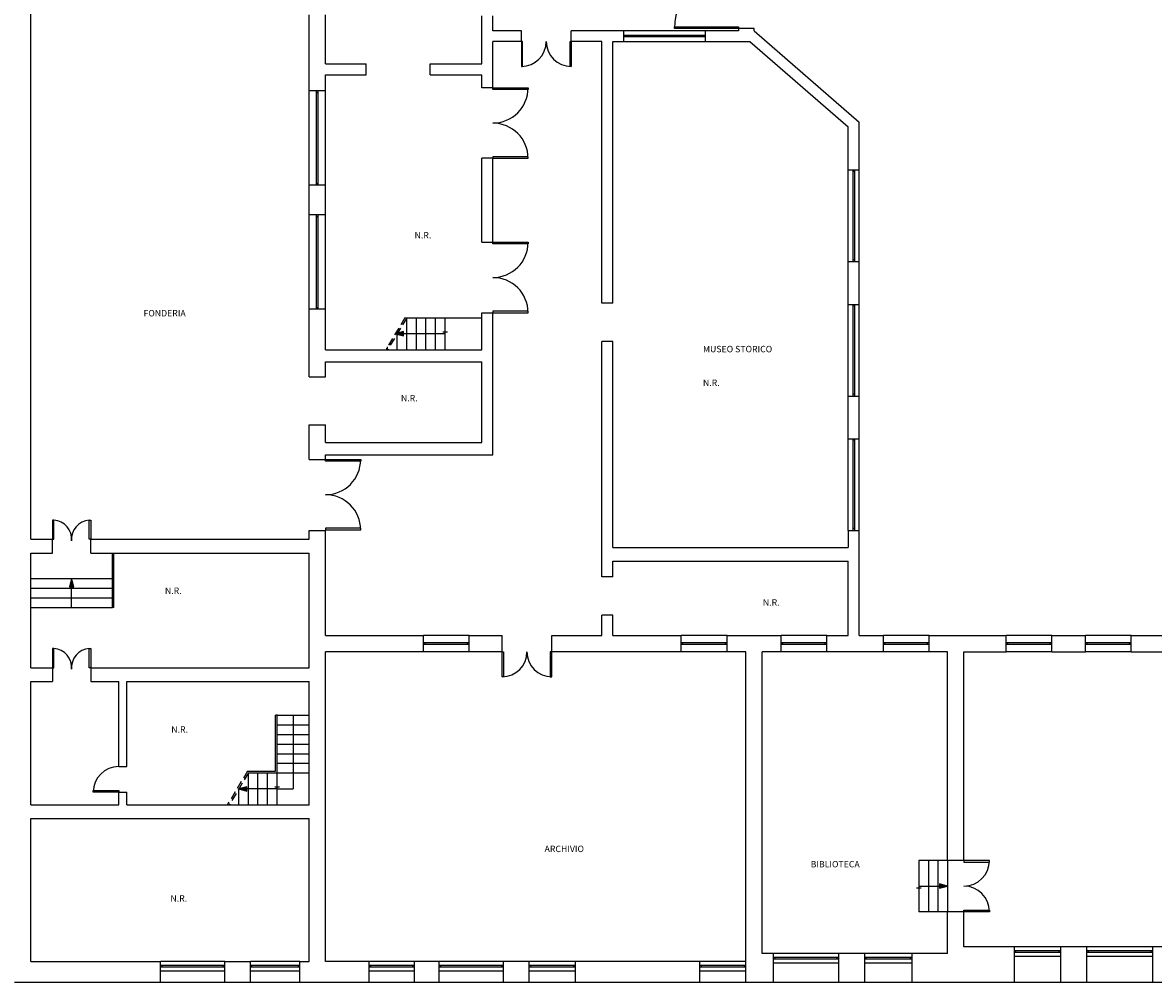
# Model space of a CAD drawing. Units: inches. Extents: x 8921 to 24336, y -3732 to -3490.
# Drawn here: x 9184 to 9220, y -3671 to -3641 of the extents above; entities that cross this region are included whole.
import ezdxf

# ---------------------------------------------------------------- set-up
doc = ezdxf.new("R2010")
doc.units = ezdxf.units.IN
doc.header["$MEASUREMENT"] = 0
doc.linetypes.add('TRATTEGGIATA2', pattern=[0.375, 0.25, -0.125])
for name, color, linetype in [('Dest_uso', 3, 'Continuous'), ('Infissi proiezione', 6, 'Continuous'), ('Muratura', 5, 'Continuous'), ('Porte', 8, 'Continuous'), ('Proiezioni', 153, 'Continuous')]:
    doc.layers.add(name, color=color, linetype=linetype)
doc.styles.add('SIMPLEX', font='simplex.shx')

# ---------------------------------------------------------------- blocks, each defined once
blk = doc.blocks.new('TESTOGEN')
at = {"layer": 'Dest_uso', "style": 'SIMPLEX'}
blk.add_attdef('TESTO', (0, 0), '', height=0.2, dxfattribs=at)

msp = doc.modelspace()

# ---------------------------------------------------------------- linework, layer by layer
at = {"layer": 'Infissi proiezione'}
for p, q in [((9205.56606, -3641.72672), (9203.01275, -3641.72672)), ((9205.56606, -3641.87172), (9203.01275, -3641.87172)), ((9205.56606, -3641.92172), (9203.01275, -3641.92172)), ((9203.01275, -3642.06672), (9205.56606, -3642.06672)), ((9203.06275, -3641.92172), (9203.06275, -3641.87172)), ((9205.51606, -3641.92172), (9205.51606, -3641.87172)), ((9193.18804, -3646.55547), (9193.18804, -3643.60547)), ((9193.41804, -3646.55547), (9193.41804, -3643.60547)), ((9193.41804, -3643.65547), (9193.46804, -3643.65547)), ((9193.46804, -3646.55547), (9193.46804, -3643.60547)), ((9193.69804, -3646.55547), (9193.69804, -3643.60547)), ((9210.03095, -3648.94524), (9210.03095, -3646.0804)), ((9210.17595, -3646.0804), (9210.17595, -3648.94025)), ((9210.22595, -3646.1304), (9210.17595, -3646.1304)), ((9210.22595, -3646.0804), (9210.22595, -3648.94025)), ((9210.37095, -3648.94524), (9210.37095, -3646.0804)), ((9193.41804, -3646.50547), (9193.46804, -3646.50547)), ((9193.18804, -3650.4336), (9193.18804, -3647.4836)), ((9193.41804, -3650.4336), (9193.41804, -3647.4836)), ((9193.41804, -3647.5336), (9193.46804, -3647.5336)), ((9193.46804, -3650.4336), (9193.46804, -3647.4836)), ((9193.69804, -3650.4336), (9193.69804, -3647.4836)), ((9210.22595, -3648.89025), (9210.17595, -3648.89025)), ((9210.03095, -3653.14504), (9210.03095, -3650.28021)), ((9210.17595, -3650.28021), (9210.17595, -3653.14005)), ((9210.22595, -3650.28021), (9210.22595, -3653.14005)), ((9210.37095, -3653.14504), (9210.37095, -3650.28021)), ((9193.41804, -3650.3836), (9193.46804, -3650.3836)), ((9210.22595, -3650.33021), (9210.17595, -3650.33021)), ((9210.22595, -3653.09005), (9210.17595, -3653.09005)), ((9210.03095, -3657.34485), (9210.03095, -3654.48001)), ((9210.17595, -3654.48001), (9210.17595, -3657.33986)), ((9210.22595, -3654.48001), (9210.22595, -3657.33986)), ((9210.37095, -3657.34485), (9210.37095, -3654.48001)), ((9210.22595, -3654.53001), (9210.17595, -3654.53001)), ((9210.22595, -3657.28986), (9210.17595, -3657.28986)), ((9198.19033, -3660.63403), (9196.76033, -3660.63403)), ((9198.19033, -3660.86403), (9196.76033, -3660.86403)), ((9196.81033, -3660.91403), (9196.81033, -3660.86403)), ((9198.14033, -3660.91403), (9198.14033, -3660.86403)), ((9206.24806, -3660.63403), (9204.81806, -3660.63403)), ((9206.24806, -3660.86403), (9204.81806, -3660.86403)), ((9204.86806, -3660.91403), (9204.86806, -3660.86403)), ((9206.19806, -3660.91403), (9206.19806, -3660.86403)), ((9209.36498, -3660.63403), (9207.93498, -3660.63403)), ((9209.36498, -3660.86403), (9207.93498, -3660.86403)), ((9207.98498, -3660.91403), (9207.98498, -3660.86403)), ((9209.31498, -3660.91403), (9209.31498, -3660.86403)), ((9212.56183, -3660.63403), (9211.13183, -3660.63403)), ((9212.56183, -3660.86403), (9211.13183, -3660.86403)), ((9211.18183, -3660.91403), (9211.18183, -3660.86403)), ((9212.51183, -3660.91403), (9212.51183, -3660.86403)), ((9216.39804, -3660.63403), (9214.96804, -3660.63403)), ((9216.39804, -3660.86403), (9214.96804, -3660.86403)), ((9215.01804, -3660.91403), (9215.01804, -3660.86403)), ((9216.34804, -3660.91403), (9216.34804, -3660.86403)), ((9218.87559, -3660.63403), (9217.44559, -3660.63403)), ((9218.87559, -3660.86403), (9217.44559, -3660.86403)), ((9217.49559, -3660.91403), (9217.49559, -3660.86403)), ((9218.82559, -3660.91403), (9218.82559, -3660.86403)), ((9198.19033, -3660.91403), (9196.76033, -3660.91403)), ((9198.19033, -3661.14403), (9196.76033, -3661.14403)), ((9206.24806, -3660.91403), (9204.81806, -3660.91403)), ((9206.24806, -3661.14403), (9204.81806, -3661.14403)), ((9209.36498, -3660.91403), (9207.93498, -3660.91403)), ((9209.36498, -3661.14403), (9207.93498, -3661.14403)), ((9212.56183, -3660.91403), (9211.13183, -3660.91403)), ((9212.56183, -3661.14403), (9211.13183, -3661.14403)), ((9216.39804, -3660.91403), (9214.96804, -3660.91403)), ((9216.39804, -3661.14403), (9214.96804, -3661.14403)), ((9218.87559, -3660.91403), (9217.44559, -3660.91403)), ((9218.87559, -3661.14403), (9217.44559, -3661.14403)), ((9216.67804, -3670.36403), (9215.21804, -3670.36403)), ((9219.54804, -3670.36403), (9217.48804, -3670.36403)), ((9209.73804, -3670.57403), (9207.69804, -3670.57403)), ((9209.73804, -3670.69824), (9207.69804, -3670.69824)), ((9209.73804, -3670.74824), (9207.69804, -3670.74824)), ((9207.74804, -3670.74824), (9207.74804, -3670.69824)), ((9209.68804, -3670.74824), (9209.68804, -3670.69824)), ((9212.02804, -3670.57403), (9210.54804, -3670.57403)), ((9212.02804, -3670.69824), (9210.54804, -3670.69824)), ((9212.02804, -3670.74824), (9210.54804, -3670.74824)), ((9210.59804, -3670.74824), (9210.59804, -3670.69824)), ((9211.97804, -3670.74824), (9211.97804, -3670.69824)), ((9216.67804, -3670.48824), (9215.21804, -3670.48824)), ((9216.67804, -3670.53824), (9215.21804, -3670.53824)), ((9216.67804, -3670.66403), (9215.21804, -3670.66403)), ((9215.26804, -3670.53824), (9215.26804, -3670.48824)), ((9216.62804, -3670.53824), (9216.62804, -3670.48824)), ((9219.54804, -3670.48824), (9217.48804, -3670.48824)), ((9219.54804, -3670.53824), (9217.48804, -3670.53824)), ((9219.54804, -3670.66403), (9217.48804, -3670.66403)), ((9217.53804, -3670.53824), (9217.53804, -3670.48824)), ((9219.49804, -3670.53824), (9219.49804, -3670.48824)), ((9190.55135, -3670.82403), (9188.54135, -3670.82403)), ((9190.55135, -3670.94824), (9188.54135, -3670.94824)), ((9190.55135, -3670.99824), (9188.54135, -3670.99824)), ((9190.55135, -3671.12403), (9188.54135, -3671.12403)), ((9188.59135, -3670.99824), (9188.59135, -3670.94824)), ((9190.50135, -3670.99824), (9190.50135, -3670.94824)), ((9192.90135, -3670.82403), (9191.35135, -3670.82403)), ((9192.90135, -3670.94824), (9191.35135, -3670.94824)), ((9192.90135, -3670.99824), (9191.35135, -3670.99824)), ((9192.90135, -3671.12403), (9191.35135, -3671.12403)), ((9191.40135, -3670.99824), (9191.40135, -3670.94824)), ((9192.85135, -3670.99824), (9192.85135, -3670.94824)), ((9196.48135, -3670.82403), (9195.06135, -3670.82403)), ((9196.48135, -3670.94824), (9195.06135, -3670.94824)), ((9196.48135, -3670.99824), (9195.06135, -3670.99824)), ((9196.48135, -3671.12403), (9195.06135, -3671.12403)), ((9195.11135, -3670.99824), (9195.11135, -3670.94824)), ((9196.43135, -3670.99824), (9196.43135, -3670.94824)), ((9199.26135, -3670.82403), (9197.25135, -3670.82403)), ((9199.26135, -3670.94824), (9197.25135, -3670.94824)), ((9199.26135, -3670.99824), (9197.25135, -3670.99824)), ((9199.26135, -3671.12403), (9197.25135, -3671.12403)), ((9197.30135, -3670.99824), (9197.30135, -3670.94824)), ((9199.21135, -3670.99824), (9199.21135, -3670.94824)), ((9201.51135, -3670.82403), (9200.07135, -3670.82403)), ((9201.51135, -3670.94824), (9200.07135, -3670.94824)), ((9201.51135, -3670.99824), (9200.07135, -3670.99824)), ((9201.51135, -3671.12403), (9200.07135, -3671.12403)), ((9200.12135, -3670.99824), (9200.12135, -3670.94824)), ((9201.46135, -3670.99824), (9201.46135, -3670.94824)), ((9206.83804, -3670.82403), (9205.39804, -3670.82403)), ((9206.83804, -3670.94824), (9205.39804, -3670.94824)), ((9206.83804, -3670.99824), (9205.39804, -3670.99824)), ((9206.83804, -3671.12403), (9205.39804, -3671.12403)), ((9205.44804, -3670.99824), (9205.44804, -3670.94824)), ((9206.78804, -3670.99824), (9206.78804, -3670.94824)), ((9209.73804, -3670.87403), (9207.69804, -3670.87403)), ((9212.02804, -3670.87403), (9210.54804, -3670.87403))]:
    msp.add_line(p, q, dxfattribs=at)
at = {"layer": 'Muratura'}
for p, q in [((9184.48804, -3657.62403), (9184.48804, -3633.75403)), ((9193.18804, -3643.60547), (9193.18804, -3641.2353)), ((9193.69804, -3642.76621), (9193.69804, -3641.2353)), ((9193.69804, -3642.70742), (9193.69804, -3641.2353)), ((9198.58804, -3642.76621), (9198.58804, -3641.26138)), ((9198.92804, -3641.72672), (9198.92804, -3641.26138)), ((9199.81952, -3641.72672), (9198.92804, -3641.72672)), ((9199.81952, -3642.06672), (9199.81952, -3641.72672)), ((9203.01275, -3641.72672), (9201.37592, -3641.72672)), ((9201.37592, -3642.06672), (9201.37592, -3641.72672)), ((9203.01275, -3641.72672), (9203.01275, -3642.06672)), ((9206.60804, -3641.72672), (9205.56606, -3641.72672)), ((9205.56606, -3641.72672), (9205.56606, -3642.06672)), ((9207.09746, -3641.65276), (9206.60804, -3641.65276)), ((9206.60804, -3641.65276), (9206.60804, -3641.72672)), ((9207.09746, -3641.72672), (9207.09746, -3641.65276)), ((9207.09746, -3641.72672), (9210.37095, -3644.58728)), ((9198.92804, -3643.51448), (9198.92804, -3642.06672)), ((9199.81952, -3642.06672), (9198.92804, -3642.06672)), ((9202.33804, -3642.06672), (9201.37592, -3642.06672)), ((9202.33804, -3650.24149), (9202.33804, -3642.06672)), ((9202.67804, -3642.06672), (9203.01275, -3642.06672)), ((9202.67804, -3650.24149), (9202.67804, -3642.06672)), ((9205.56606, -3642.06672), (9206.95878, -3642.06672)), ((9206.95878, -3642.06672), (9210.03095, -3644.73028)), ((9193.69804, -3642.76621), (9194.97018, -3642.76621)), ((9194.97018, -3643.10621), (9194.97018, -3642.76621)), ((9196.97018, -3643.10621), (9196.97018, -3642.76621)), ((9196.97018, -3642.76621), (9198.58804, -3642.76621)), ((9193.69804, -3643.10621), (9194.97018, -3643.10621)), ((9193.69804, -3643.60547), (9193.69804, -3643.10621)), ((9196.97018, -3643.10621), (9198.58804, -3643.10621)), ((9198.58804, -3643.51448), (9198.58804, -3643.10621)), ((9198.92804, -3643.51448), (9198.58804, -3643.51448)), ((9193.69804, -3643.60547), (9193.18804, -3643.60547)), ((9193.69804, -3643.60547), (9193.18804, -3643.60547)), ((9210.37095, -3646.0804), (9210.37095, -3644.58728)), ((9210.03095, -3646.0804), (9210.03095, -3644.73028)), ((9198.92804, -3645.71448), (9198.58804, -3645.71448)), ((9198.58804, -3648.34156), (9198.58804, -3645.71448)), ((9198.92804, -3648.34156), (9198.92804, -3645.71448)), ((9210.03095, -3646.0804), (9210.37095, -3646.0804)), ((9193.69804, -3646.55547), (9193.18804, -3646.55547)), ((9193.18804, -3647.4836), (9193.18804, -3646.55547)), ((9193.69804, -3646.55547), (9193.18804, -3646.55547)), ((9193.69804, -3647.4836), (9193.69804, -3646.55547)), ((9193.69804, -3647.4836), (9193.18804, -3647.4836)), ((9198.58804, -3648.34156), (9198.92804, -3648.34156)), ((9210.03095, -3648.94524), (9210.37095, -3648.94524)), ((9210.03095, -3650.28021), (9210.03095, -3648.94524)), ((9210.37095, -3650.28021), (9210.37095, -3648.94524)), ((9202.67804, -3650.24149), (9202.33804, -3650.24149)), ((9210.03095, -3650.28021), (9210.37095, -3650.28021)), ((9193.18804, -3652.5489), (9193.18804, -3650.4336)), ((9193.69804, -3650.4336), (9193.18804, -3650.4336)), ((9193.69804, -3651.70134), (9193.69804, -3650.4336)), ((9198.58804, -3651.70134), (9198.58804, -3650.54156)), ((9198.58804, -3650.54156), (9198.92804, -3650.54156)), ((9198.92804, -3654.98403), (9198.92804, -3650.54156)), ((9202.33804, -3658.79742), (9202.33804, -3651.44149)), ((9202.67804, -3651.44149), (9202.33804, -3651.44149)), ((9202.67804, -3657.87945), (9202.67804, -3651.44149)), ((9193.69804, -3651.70134), (9198.58804, -3651.70134)), ((9193.69804, -3652.08223), (9198.58804, -3652.08223)), ((9193.69804, -3652.5489), (9193.69804, -3652.08223)), ((9198.58804, -3654.60313), (9198.58804, -3652.08223)), ((9193.18804, -3652.5489), (9193.69804, -3652.5489)), ((9210.03095, -3653.14504), (9210.37095, -3653.14504)), ((9210.03095, -3654.48001), (9210.03095, -3653.14504)), ((9210.37095, -3654.48001), (9210.37095, -3653.14504)), ((9193.18804, -3654.05084), (9193.69804, -3654.05084)), ((9193.18804, -3655.13099), (9193.18804, -3654.05084)), ((9193.69804, -3654.60313), (9193.69804, -3654.05084)), ((9210.03095, -3654.48001), (9210.37095, -3654.48001)), ((9193.69804, -3654.60313), (9198.58804, -3654.60313)), ((9193.18804, -3655.13099), (9193.69804, -3655.13099)), ((9193.69804, -3654.98403), (9198.92804, -3654.98403)), ((9193.69804, -3655.13099), (9193.69804, -3654.98403)), ((9193.18804, -3657.62403), (9193.18804, -3657.35099)), ((9193.18804, -3657.35099), (9193.69804, -3657.35099)), ((9193.69804, -3660.63403), (9193.69804, -3657.35099)), ((9210.03095, -3657.34485), (9210.03095, -3657.87945)), ((9210.03095, -3657.34485), (9210.37095, -3657.34485)), ((9210.37095, -3660.63403), (9210.37095, -3657.34485)), ((9184.48804, -3657.62403), (9185.16304, -3657.62403)), ((9185.16304, -3658.05403), (9185.16304, -3657.62403)), ((9186.36304, -3658.05403), (9186.36304, -3657.62403)), ((9186.36304, -3657.62403), (9193.18804, -3657.62403)), ((9184.48804, -3658.05403), (9185.16304, -3658.05403)), ((9184.48804, -3661.63671), (9184.48804, -3658.05403)), ((9186.36304, -3658.05403), (9193.18804, -3658.05403)), ((9193.18804, -3661.63671), (9193.18804, -3658.05403)), ((9202.67804, -3657.87945), (9210.03095, -3657.87945)), ((9202.67804, -3658.30323), (9210.03095, -3658.30323)), ((9202.67804, -3658.79742), (9202.67804, -3658.30323)), ((9210.03095, -3660.63403), (9210.03095, -3658.30323)), ((9202.67804, -3658.79742), (9202.33804, -3658.79742)), ((9202.33804, -3660.63403), (9202.33804, -3659.99742)), ((9202.67804, -3659.99742), (9202.33804, -3659.99742)), ((9202.67804, -3660.63403), (9202.67804, -3659.99742)), ((9193.69804, -3660.63403), (9196.76033, -3660.63403)), ((9196.76033, -3661.14403), (9196.76033, -3660.63403)), ((9198.19033, -3661.14403), (9198.19033, -3660.63403)), ((9198.19033, -3660.63403), (9199.2154, -3660.63403)), ((9199.2154, -3661.14403), (9199.2154, -3660.63403)), ((9200.77335, -3661.14403), (9200.77335, -3660.63403)), ((9200.77335, -3660.63403), (9202.33804, -3660.63403)), ((9202.67804, -3660.63403), (9204.81806, -3660.63403)), ((9204.81806, -3661.14403), (9204.81806, -3660.63403)), ((9206.24806, -3661.14403), (9206.24806, -3660.63403)), ((9206.24806, -3660.63403), (9207.93498, -3660.63403)), ((9207.93498, -3661.14403), (9207.93498, -3660.63403)), ((9209.36498, -3661.14403), (9209.36498, -3660.63403)), ((9209.36498, -3660.63403), (9210.03095, -3660.63403)), ((9210.37095, -3660.63403), (9211.13183, -3660.63403)), ((9211.13183, -3661.14403), (9211.13183, -3660.63403)), ((9212.56183, -3661.14403), (9212.56183, -3660.63403)), ((9212.56183, -3660.63403), (9214.96804, -3660.63403)), ((9214.96804, -3661.14403), (9214.96804, -3660.63403)), ((9216.39804, -3661.14403), (9216.39804, -3660.63403)), ((9216.39804, -3660.63403), (9217.44559, -3660.63403)), ((9217.44559, -3661.14403), (9217.44559, -3660.63403)), ((9218.87559, -3661.14403), (9218.87559, -3660.63403)), ((9218.87559, -3660.63403), (9220.16291, -3660.63403)), ((9193.69804, -3670.82403), (9193.69804, -3661.14403)), ((9196.76033, -3661.14403), (9193.69804, -3661.14403)), ((9199.2154, -3661.14403), (9198.19033, -3661.14403)), ((9204.81806, -3661.14403), (9200.77335, -3661.14403)), ((9206.83804, -3661.14403), (9206.24806, -3661.14403)), ((9206.83804, -3671.47403), (9206.83804, -3661.14403)), ((9207.34804, -3670.57403), (9207.34804, -3661.14403)), ((9207.93498, -3661.14403), (9207.34804, -3661.14403)), ((9211.13183, -3661.14403), (9209.36498, -3661.14403)), ((9213.13804, -3661.14403), (9212.56183, -3661.14403)), ((9213.13804, -3667.66403), (9213.13804, -3661.14403)), ((9213.64804, -3661.14403), (9214.96804, -3661.14403)), ((9213.64804, -3667.66403), (9213.64804, -3661.14403)), ((9216.39804, -3661.14403), (9217.44559, -3661.14403)), ((9218.87559, -3661.14403), (9220.16291, -3661.14403)), ((9184.48804, -3661.63671), (9185.16304, -3661.63671)), ((9185.16304, -3661.63671), (9185.16304, -3662.06671)), ((9186.36304, -3661.63671), (9186.36304, -3662.06671)), ((9186.36304, -3661.63671), (9193.18804, -3661.63671)), ((9184.48804, -3662.06671), (9185.16304, -3662.06671)), ((9184.48804, -3665.92612), (9184.48804, -3662.06671)), ((9186.36304, -3662.06671), (9187.23804, -3662.06671)), ((9187.23804, -3664.72612), (9187.23804, -3662.06671)), ((9187.48804, -3662.06671), (9193.18804, -3662.06671)), ((9187.48804, -3664.72612), (9187.48804, -3662.06671)), ((9193.18804, -3665.92612), (9193.18804, -3662.06671)), ((9187.23804, -3664.72612), (9187.48804, -3664.72612)), ((9187.23804, -3665.92612), (9187.23804, -3665.52612)), ((9187.23804, -3665.52612), (9187.48804, -3665.52612)), ((9187.48804, -3665.92612), (9187.48804, -3665.52612)), ((9184.48804, -3665.92612), (9187.23804, -3665.92612)), ((9187.48804, -3665.92612), (9193.18804, -3665.92612)), ((9184.48804, -3670.82403), (9184.48804, -3666.35612)), ((9184.48804, -3666.35612), (9193.18804, -3666.35612)), ((9193.18804, -3670.82403), (9193.18804, -3666.35612)), ((9213.64804, -3667.66403), (9213.13804, -3667.66403)), ((9213.13804, -3670.57403), (9213.13804, -3669.26403)), ((9213.64804, -3669.26403), (9213.13804, -3669.26403)), ((9213.64804, -3670.36403), (9213.64804, -3669.26403)), ((9215.22804, -3670.36403), (9213.64804, -3670.36403)), ((9215.22804, -3671.47403), (9215.22804, -3670.36403)), ((9216.67804, -3671.47403), (9216.67804, -3670.36403)), ((9217.48804, -3670.36403), (9216.67804, -3670.36403)), ((9217.48804, -3671.47403), (9217.48804, -3670.36403)), ((9219.54804, -3671.47403), (9219.54804, -3670.36403)), ((9220.32804, -3670.36403), (9219.54804, -3670.36403)), ((9207.69804, -3670.57403), (9207.34804, -3670.57403)), ((9207.69804, -3671.47403), (9207.69804, -3670.57403)), ((9209.73804, -3671.47403), (9209.73804, -3670.57403)), ((9210.54804, -3670.57403), (9209.73804, -3670.57403)), ((9210.54804, -3671.47403), (9210.54804, -3670.57403)), ((9213.13804, -3670.57403), (9212.02804, -3670.57403)), ((9212.02804, -3671.47403), (9212.02804, -3670.57403)), ((9184.48804, -3670.82403), (9188.54135, -3670.82403)), ((9188.54135, -3671.47403), (9188.54135, -3670.82403)), ((9190.55135, -3671.47403), (9190.55135, -3670.82403)), ((9190.55135, -3670.82403), (9191.35135, -3670.82403)), ((9191.35135, -3671.47403), (9191.35135, -3670.82403)), ((9192.90135, -3671.47403), (9192.90135, -3670.82403)), ((9192.90135, -3670.82403), (9193.18804, -3670.82403)), ((9195.06135, -3670.82403), (9193.69804, -3670.82403)), ((9195.06135, -3671.47403), (9195.06135, -3670.82403)), ((9196.48135, -3671.47403), (9196.48135, -3670.82403)), ((9197.25135, -3670.82403), (9196.48135, -3670.82403)), ((9197.25135, -3671.47403), (9197.25135, -3670.82403)), ((9199.26135, -3671.47403), (9199.26135, -3670.82403)), ((9200.06135, -3670.82403), (9199.26135, -3670.82403)), ((9200.06135, -3671.47403), (9200.06135, -3670.82403)), ((9205.39804, -3670.82403), (9201.51135, -3670.82403)), ((9201.51135, -3671.47403), (9201.51135, -3670.82403)), ((9205.39804, -3671.47403), (9205.39804, -3670.82403)), ((9188.54135, -3671.47403), (9183.97804, -3671.47403)), ((9191.35135, -3671.47403), (9190.55135, -3671.47403)), ((9195.06135, -3671.47403), (9192.90135, -3671.47403)), ((9197.25135, -3671.47403), (9196.48135, -3671.47403)), ((9200.06135, -3671.47403), (9199.26135, -3671.47403)), ((9205.39804, -3671.47403), (9201.51135, -3671.47403)), ((9207.69804, -3671.47403), (9206.83804, -3671.47403)), ((9210.54804, -3671.47403), (9209.73804, -3671.47403)), ((9215.22804, -3671.47403), (9212.02804, -3671.47403)), ((9217.48804, -3671.47403), (9216.67804, -3671.47403)), ((9220.32804, -3671.47403), (9219.54804, -3671.47403))]:
    msp.add_line(p, q, dxfattribs=at)
at = {"layer": 'Porte'}
for p, q in [((9199.85812, -3642.06672), (9199.81952, -3642.06672)), ((9199.81952, -3642.06672), (9199.81952, -3642.84492)), ((9199.85489, -3642.84492), (9199.85489, -3642.06672)), ((9201.34054, -3642.84492), (9201.34054, -3642.06672)), ((9201.34054, -3642.06672), (9201.37914, -3642.06672)), ((9201.37592, -3642.06672), (9201.37592, -3642.84492)), ((9199.81952, -3642.84492), (9199.85489, -3642.84492)), ((9201.37592, -3642.84492), (9201.34054, -3642.84492)), ((9198.92804, -3643.56448), (9198.92804, -3643.51448)), ((9198.92804, -3643.51448), (9200.02804, -3643.51448)), ((9200.02804, -3643.56448), (9198.92804, -3643.56448)), ((9200.02804, -3643.51448), (9200.02804, -3643.56448)), ((9200.02804, -3645.66448), (9198.92804, -3645.66448)), ((9198.92804, -3645.66448), (9198.92804, -3645.71448)), ((9200.02804, -3645.71448), (9200.02804, -3645.66448)), ((9198.92804, -3645.71448), (9200.02804, -3645.71448)), ((9198.92804, -3648.39156), (9198.92804, -3648.34156)), ((9198.92804, -3648.34156), (9200.02804, -3648.34156)), ((9200.02804, -3648.39156), (9198.92804, -3648.39156)), ((9200.02804, -3648.34156), (9200.02804, -3648.39156)), ((9200.02804, -3650.49156), (9198.92804, -3650.49156)), ((9198.92804, -3650.49156), (9198.92804, -3650.54156)), ((9198.92804, -3650.54156), (9200.02804, -3650.54156)), ((9200.02804, -3650.54156), (9200.02804, -3650.49156)), ((9193.69804, -3655.18099), (9193.69804, -3655.13099)), ((9193.69804, -3655.13099), (9194.79804, -3655.13099)), ((9194.79804, -3655.18099), (9193.69804, -3655.18099)), ((9194.79804, -3655.13099), (9194.79804, -3655.18099)), ((9194.79804, -3657.28099), (9193.69804, -3657.28099)), ((9193.69804, -3657.28099), (9193.69804, -3657.33099)), ((9193.69804, -3657.33099), (9194.79804, -3657.33099)), ((9194.79804, -3657.33099), (9194.79804, -3657.28099)), ((9199.2154, -3661.923), (9199.2154, -3661.14403)), ((9199.2154, -3661.14403), (9199.2654, -3661.14403)), ((9199.2654, -3661.14403), (9199.2654, -3661.923)), ((9200.77335, -3661.14403), (9200.72335, -3661.14403)), ((9200.72335, -3661.14403), (9200.72335, -3661.923)), ((9200.77335, -3661.923), (9200.77335, -3661.14403)), ((9199.2654, -3661.923), (9199.2154, -3661.923)), ((9200.72335, -3661.923), (9200.77335, -3661.923)), ((9214.44804, -3667.66403), (9213.64804, -3667.66403)), ((9213.64804, -3667.66403), (9213.64804, -3667.71403)), ((9213.64804, -3667.71403), (9214.44804, -3667.71403)), ((9214.44804, -3667.71403), (9214.44804, -3667.66403)), ((9213.64804, -3669.26403), (9213.64804, -3669.21403)), ((9213.64804, -3669.21403), (9214.44804, -3669.21403)), ((9214.44804, -3669.26403), (9213.64804, -3669.26403)), ((9214.44804, -3669.21403), (9214.44804, -3669.26403))]:
    msp.add_line(p, q, dxfattribs=at)
msp.add_lwpolyline([(9206.60804, -3641.65276), (9204.60804, -3641.65276), (9204.60804, -3641.60276), (9206.60804, -3641.60276)], close=True, dxfattribs=at)
for points in [[(9185.16304, -3657.62403), (9185.21304, -3657.62403), (9185.21304, -3657.02403), (9185.16304, -3657.02403), (9185.16304, -3657.62403)], [(9186.36304, -3657.62403), (9186.31304, -3657.62403), (9186.31304, -3657.02403), (9186.36304, -3657.02403), (9186.36304, -3657.62403)], [(9185.16304, -3661.63671), (9185.21304, -3661.63671), (9185.21304, -3661.03671), (9185.16304, -3661.03671), (9185.16304, -3661.63671)], [(9186.36304, -3661.63671), (9186.31304, -3661.63671), (9186.31304, -3661.03671), (9186.36304, -3661.03671), (9186.36304, -3661.63671)], [(9187.23804, -3665.52612), (9186.43804, -3665.52612), (9186.43804, -3665.47612), (9187.23804, -3665.47612), (9187.23804, -3665.52612)]]:
    msp.add_lwpolyline(points, dxfattribs=at)
for centre, radius, start, end in [((9206.60804, -3641.65276), 2, 90, 180), ((9199.81952, -3642.06672), 0.7782, 270, 0), ((9201.37592, -3642.06672), 0.7782, 180, 270), ((9198.92804, -3643.51448), 1.1, 270, 0), ((9198.92804, -3645.71448), 1.1, 0, 90), ((9198.92804, -3648.34156), 1.1, 270, 0), ((9198.92804, -3650.54156), 1.1, 0, 90), ((9193.69804, -3655.13099), 1.1, 270, 0), ((9193.69804, -3657.33099), 1.1, 0, 90), ((9185.16304, -3657.62403), 0.60208, 355.236358, 85.236358), ((9186.36304, -3657.62403), 0.60208, 94.763642, 184.763642), ((9185.16304, -3661.63671), 0.60208, 355.236358, 85.236358), ((9186.36304, -3661.63671), 0.60208, 94.763642, 184.763642), ((9199.2154, -3661.14403), 0.77898, 270, 0), ((9200.77335, -3661.14403), 0.77898, 180, 270), ((9187.23804, -3665.52612), 0.8, 90, 180), ((9213.64804, -3667.66403), 0.8, 270, 0), ((9213.64804, -3669.26403), 0.8, 0, 90)]:
    msp.add_arc(centre, radius, start, end, dxfattribs=at)
at = {"layer": 'Proiezioni', "linetype": 'TRATTEGGIATA2'}
for p, q in [((9196.17973, -3650.70134), (9195.59517, -3651.67561)), ((9196.23804, -3650.70134), (9195.63804, -3651.70134)), ((9191.25973, -3664.87612), (9190.62973, -3665.92612)), ((9191.28804, -3664.92612), (9190.68804, -3665.92612))]:
    msp.add_line(p, q, dxfattribs=at)
at = {"layer": 'Proiezioni'}
for p, q in [((9196.17973, -3650.70134), (9198.58804, -3650.70134)), ((9196.23804, -3651.70134), (9196.23804, -3650.70134)), ((9196.53804, -3651.70134), (9196.53804, -3650.70134)), ((9196.83804, -3651.70134), (9196.83804, -3650.70134)), ((9197.13804, -3651.70134), (9197.13804, -3650.70134)), ((9197.43804, -3651.70134), (9197.43804, -3650.70134)), ((9195.93804, -3651.70134), (9195.93804, -3651.10415)), ((9195.63804, -3651.70134), (9195.63804, -3651.60415)), ((9187.03804, -3659.75403), (9187.03804, -3658.05403)), ((9187.08804, -3659.75403), (9187.08804, -3658.05403)), ((9184.48804, -3658.85403), (9187.03804, -3658.85403)), ((9185.76304, -3659.75403), (9185.76304, -3659.10624)), ((9184.48804, -3659.15403), (9187.03804, -3659.15403)), ((9184.48804, -3659.45403), (9187.03804, -3659.45403)), ((9184.48804, -3659.75403), (9187.03804, -3659.75403)), ((9187.08804, -3659.75403), (9187.03804, -3659.75403)), ((9192.13804, -3664.87612), (9192.13804, -3663.12612)), ((9192.18804, -3663.12612), (9192.13804, -3663.12612)), ((9192.18804, -3665.92612), (9192.18804, -3663.12612)), ((9192.18804, -3663.12612), (9193.18804, -3663.12612)), ((9192.68804, -3663.12612), (9192.68804, -3665.42612)), ((9192.18804, -3663.42612), (9193.18804, -3663.42612)), ((9192.18804, -3663.72612), (9193.18804, -3663.72612)), ((9192.18804, -3664.02612), (9193.18804, -3664.02612)), ((9192.18804, -3664.32612), (9193.18804, -3664.32612)), ((9192.18804, -3664.62612), (9193.18804, -3664.62612)), ((9191.25973, -3664.87612), (9192.13804, -3664.87612)), ((9191.28804, -3664.92612), (9193.18804, -3664.92612)), ((9191.28804, -3665.92612), (9191.28804, -3664.92612)), ((9191.58804, -3665.92612), (9191.58804, -3664.92612)), ((9191.88804, -3665.92612), (9191.88804, -3664.92612)), ((9190.98804, -3665.92612), (9190.98804, -3665.42612)), ((9192.18804, -3665.42612), (9192.68804, -3665.42612)), ((9212.23804, -3667.66403), (9212.23804, -3669.26403)), ((9213.13804, -3667.66403), (9212.23804, -3667.66403)), ((9212.53804, -3667.66403), (9212.53804, -3669.26403)), ((9212.83804, -3667.66403), (9212.83804, -3669.26403)), ((9213.13804, -3667.66403), (9213.13804, -3669.26403)), ((9213.13804, -3669.26403), (9212.23804, -3669.26403)), ((9190.55135, -3671.47403), (9188.54135, -3671.47403)), ((9192.90135, -3671.47403), (9191.35135, -3671.47403)), ((9196.48135, -3671.47403), (9195.06135, -3671.47403)), ((9199.26135, -3671.47403), (9197.25135, -3671.47403)), ((9201.51135, -3671.47403), (9200.07135, -3671.47403)), ((9206.83804, -3671.47403), (9205.39804, -3671.47403)), ((9209.73804, -3671.47403), (9207.69804, -3671.47403)), ((9212.02804, -3671.47403), (9210.54804, -3671.47403)), ((9216.67804, -3671.47403), (9215.22804, -3671.47403)), ((9219.54804, -3671.47403), (9217.48804, -3671.47403))]:
    msp.add_line(p, q, dxfattribs=at)
at = {"layer": 'Proiezioni', "color": 3}
for p, q in [((9196.13194, -3651.13347), (9195.87973, -3651.20134)), ((9197.43804, -3651.20134), (9195.87973, -3651.20134)), ((9195.87973, -3651.20134), (9196.13194, -3651.2692)), ((9196.13194, -3651.2692), (9196.13194, -3651.13347)), ((9197.36412, -3651.13887), (9197.5141, -3651.14149)), ((9185.76304, -3658.85403), (9185.69518, -3659.10624)), ((9185.69518, -3659.10624), (9185.8309, -3659.10624)), ((9185.8309, -3659.10624), (9185.76304, -3658.85403)), ((9191.24025, -3665.35826), (9190.98804, -3665.42612)), ((9192.18804, -3665.42612), (9190.98804, -3665.42612)), ((9190.98804, -3665.42612), (9191.24025, -3665.49398)), ((9191.24025, -3665.49398), (9191.24025, -3665.35826)), ((9192.11412, -3665.36366), (9192.2641, -3665.36628)), ((9212.31196, -3668.52649), (9212.16198, -3668.52387)), ((9212.23804, -3668.46403), (9213.13804, -3668.46403)), ((9212.88583, -3668.39617), (9212.88583, -3668.53189)), ((9213.13804, -3668.46403), (9212.88583, -3668.39617)), ((9212.88583, -3668.53189), (9213.13804, -3668.46403))]:
    msp.add_line(p, q, dxfattribs=at)
for points in [[(9195.87973, -3651.20134), (9196.13194, -3651.2692), (9196.13194, -3651.13347)], [(9185.76304, -3658.85403), (9185.69518, -3659.10624), (9185.8309, -3659.10624)], [(9190.98804, -3665.42612), (9191.24025, -3665.49398), (9191.24025, -3665.35826)], [(9213.13804, -3668.46403), (9212.88583, -3668.39617), (9212.88583, -3668.53189)]]:
    msp.add_solid(points, dxfattribs=at)

# ---------------------------------------------------------------- block references
at = {"layer": 'Dest_uso'}
for p, values in [((9196.4817, -3648.22021), {'TESTO': 'N.R.'}), ((9188.0113, -3650.65713), {'TESTO': 'FONDERIA'}), ((9205.49404, -3651.77758), {'TESTO': 'MUSEO STORICO'}), ((9205.49296, -3652.83128), {'TESTO': 'N.R.'}), ((9196.05513, -3653.31158), {'TESTO': 'N.R.'}), ((9188.67978, -3659.33114), {'TESTO': 'N.R.'}), ((9207.36544, -3659.6975), {'TESTO': 'N.R.'}), ((9188.87841, -3663.66823), {'TESTO': 'N.R.'}), ((9200.54399, -3667.40109), {'TESTO': 'ARCHIVIO'}), ((9208.85967, -3667.87921), {'TESTO': 'BIBLIOTECA'}), ((9188.85264, -3668.94818), {'TESTO': 'N.R.'})]:
    msp.add_blockref('TESTOGEN', p, dxfattribs=at).add_auto_attribs(values)

doc.saveas('drawing.dxf')
